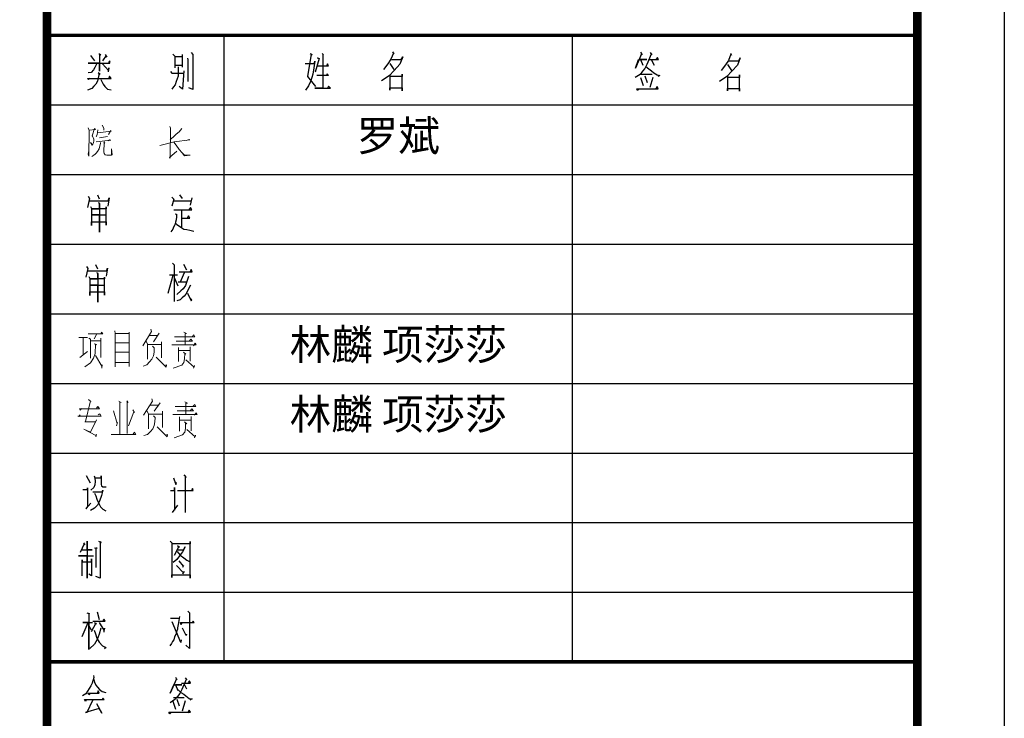
# Model space of a CAD drawing. Extents: x -110744 to 351144, y -329414 to 319066.
# Drawn here: x 318832 to 330144, y -147942 to -139915 of the extents above; entities that cross this region are included whole.
import ezdxf
from ezdxf.enums import TextEntityAlignment as Align

# ---------------------------------------------------------------- set-up
doc = ezdxf.new("R2010")
doc.units = 0
doc.header["$LTSCALE"] = 1000
doc.header["$MEASUREMENT"] = 0
doc.layers.add('SJY_TK_LAYER', color=154, linetype='Continuous')
doc.layers.add('TK_text', color=7, linetype='Continuous')
doc.styles.add('fast_楷体', font='simkai.ttf', dxfattribs={"width": 0.8, "height": 0.4})
doc.styles.add('fast_黑体', font='simhei.ttf', dxfattribs={"width": 0.8, "height": 0.7})
doc.styles.get("Standard").update_dxf_attribs({"font": 'gbenor.shx', "bigfont": 'gbcbig.shx'})
doc.styles.add('sxfs', font='txt', dxfattribs={"width": 0.7, "height": 3})
doc.styles.add('SXTSSD', font='tssdeng.shx', dxfattribs={"width": 0.7, "bigfont": 'tssdchn.shx'})

# ---------------------------------------------------------------- blocks, each defined once
blk = doc.blocks.new('A1图框')
at = {"layer": 'SJY_TK_LAYER', "color": 115}
blk.add_line((0, 594), (0, 0), dxfattribs=at)
at = {"layer": 'SJY_TK_LAYER', "color": 115, "const_width": 1}
blk.add_lwpolyline([(-816, 584), (-10, 584), (-10, 10), (-816, 10)], close=True, dxfattribs=at)
at = {"layer": 'TK_text', "width": 0.7, "flags": 3}
blk.add_attdef('LZFRAME', (-38.52, 588.66), '', height=2.5, dxfattribs=at)
at = {"layer": 'TK_text', "style": 'sxfs', "width": 0.7}
blk.add_attdef('LZTQINS', text='', height=2, dxfattribs=at).set_placement((-10, 10), align=Align.MIDDLE)
at = {"layer": 'TK_text', "color": 7, "style": 'sxfs', "width": 0.7, "flags": 3}
blk.add_attdef('LZBARCODE_T1', text='', height=3, dxfattribs=at).set_placement((-74.29, 0.93), align=Align.BOTTOM_RIGHT)
blk = doc.blocks.new('A1图签(建筑)_4')
at = {"layer": 'SJY_TK_LAYER', "color": 115}
for p, q in [((-99.62, 243.4), (0.38, 243.4)), ((-39.65, 243.4), (-39.65, 171.4)), ((-69.63, 241.22), (-70.06, 238.65)), ((-69.76, 241.31), (-69.53, 241.17)), ((-69.53, 241.17), (-69.63, 241.22)), ((-68.23, 241.17), (-68.39, 241.31)), ((-68.3, 241.22), (-68.3, 237.31)), ((-68.3, 241.22), (-68.23, 241.17)), ((-60.18, 241.36), (-60.48, 240.65)), ((-60.11, 241.26), (-60.24, 241.5)), ((-60.18, 241.36), (-60.11, 241.26)), ((-69.29, 240.12), (-70.33, 240.12)), ((-69.23, 240.41), (-69.33, 239.65)), ((-69.29, 240.12), (-69.23, 240.41)), ((-68.73, 240.74), (-69.19, 239.17)), ((-68.89, 240.84), (-68.66, 240.65)), ((-68.89, 239.88), (-67.63, 239.88)), ((-68.66, 240.65), (-68.73, 240.74)), ((-67.76, 240.12), (-67.83, 239.93)), ((-67.63, 239.88), (-67.76, 240.12)), ((-60.81, 240.12), (-61.34, 239.46)), ((-60.48, 240.65), (-60.81, 240.12)), ((-60.08, 239.46), (-60.55, 240.17)), ((-60.41, 240.6), (-59.28, 240.6)), ((-59.45, 240.07), (-60.08, 239.36)), ((-59.11, 240.93), (-59.45, 240.07)), ((-59.28, 240.6), (-59.11, 240.93)), ((-69.43, 238.93), (-69.66, 238.17)), ((-69.33, 239.65), (-69.43, 238.93)), ((-67.63, 238.79), (-68.99, 238.79)), ((-67.79, 238.98), (-67.89, 238.79)), ((-67.63, 238.79), (-67.79, 238.98)), ((-60.68, 238.74), (-61.54, 238.17)), ((-60.08, 239.36), (-60.68, 238.74)), ((-60.65, 238.88), (-60.58, 238.79)), ((-60.58, 238.79), (-60.58, 237.08)), ((-59.18, 238.93), (-59.18, 238.65)), ((-59.18, 237.03), (-59.18, 238.93)), ((-69.93, 237.6), (-70.29, 237.08)), ((-70.06, 238.65), (-69.13, 237.5)), ((-69.66, 238.17), (-69.93, 237.6)), ((-59.18, 238.65), (-60.51, 238.65)), ((-68.3, 237.31), (-69.23, 237.31)), ((-69.23, 237.31), (-67.43, 237.31)), ((-67.63, 237.55), (-67.73, 237.36)), ((-67.43, 237.31), (-67.63, 237.55)), ((-60.58, 237.08), (-60.58, 237.36)), ((-60.58, 237.36), (-59.18, 237.36)), ((-59.18, 237.36), (-59.18, 237.03)), ((-99.62, 235.4), (0.38, 235.4)), ((-99.62, 227.4), (0.38, 227.4)), ((-99.62, 219.4), (0.38, 219.4)), ((-99.62, 211.4), (0.38, 211.4)), ((-99.62, 203.4), (0.38, 203.4)), ((-99.62, 195.4), (0.38, 195.4)), ((-99.62, 187.4), (0.38, 187.4)), ((-99.62, 179.4), (0.38, 179.4))]:
    blk.add_line(p, q, dxfattribs=at)
at = {"layer": 'SJY_TK_LAYER', "color": 115, "const_width": 1}
blk.add_lwpolyline([(-100, 574), (0, 574), (0, 0), (-100, 0)], close=True, dxfattribs=at)
at = {"layer": 'SJY_TK_LAYER', "color": 115, "const_width": 0.4}
for points in [[(-99.62, 243.4), (0.38, 243.4)], [(-99.62, 171.4), (0.38, 171.4)]]:
    blk.add_lwpolyline(points, dxfattribs=at)
at = {"layer": 'SJY_TK_LAYER', "color": 115}
for points in [[(-79.62, 171.4), (-79.62, 243.4)], [(-94.03, 241.32), (-93.81, 241.16), (-93.94, 241.22), (-93.94, 239.26), (-93.94, 240.2), (-95.25, 240.2), (-92.75, 240.2), (-92.78, 240.48), (-92.91, 240.26)], [(-94.48, 240.48), (-94.93, 241.09)], [(-93.3, 241.19), (-93.1, 240.9), (-93.2, 241.06), (-93.62, 240.45)], [(-85.53, 241.22), (-85.31, 241), (-85.31, 239.65)], [(-85.34, 240.97), (-84.41, 240.97)], [(-84.44, 241.19), (-84.44, 239.75)], [(-83.41, 241.42), (-83.22, 241.19), (-83.22, 237.18), (-83.7, 237.37)], [(-30.69, 241.42), (-30.5, 241.16), (-30.56, 241.22), (-31.07, 240.03), (-31.3, 239.58), (-31.56, 239.26), (-31.84, 238.88), (-32.42, 238.53)], [(-31.81, 241.45), (-31.62, 241.16), (-31.68, 241.25), (-32.39, 239.62), (-32.01, 240.61), (-31.07, 240.61), (-31.78, 240.61), (-31.52, 239.97)], [(-21.47, 241.35), (-21.35, 241.13), (-21.41, 241.22), (-21.7, 240.52), (-22.02, 240), (-22.53, 239.36)], [(-94.26, 240.16), (-94.36, 239.94), (-94.48, 239.71), (-94.64, 239.42), (-94.9, 239.14), (-95.25, 239.1)], [(-92.91, 239.2), (-92.88, 239.65), (-92.91, 239.36), (-93.62, 240.13)], [(-84.44, 239.94), (-85.34, 239.94)], [(-83.86, 240.77), (-83.8, 240.58), (-83.8, 238.08)], [(-30.79, 240.61), (-29.73, 240.61), (-29.85, 240.84), (-29.98, 240.64)], [(-30.53, 240.55), (-30.21, 239.97)], [(-21.63, 240.48), (-20.51, 240.48), (-20.35, 240.81), (-20.67, 239.97), (-21.31, 239.26), (-21.89, 238.65), (-22.73, 238.08)], [(-21.31, 239.36), (-21.76, 240.03)], [(-94.1, 239.14), (-93.87, 238.94), (-94, 239.04), (-94.1, 238.49), (-94.19, 238.11), (-94.36, 237.79), (-94.61, 237.56), (-94.84, 237.3), (-95.32, 237.08)], [(-85.79, 239.23), (-85.66, 239.04), (-84.25, 239.04)], [(-84.92, 239.78), (-84.92, 238.69), (-85.02, 238.4), (-85.15, 238.08), (-85.27, 237.72), (-85.47, 237.47), (-85.66, 237.21)], [(-84.25, 239.33), (-84.41, 237.21), (-84.79, 237.5)], [(-30.46, 238.88), (-31.72, 238.88)], [(-31.17, 239.81), (-30.85, 239.55), (-30.53, 239.3), (-30.27, 239.1), (-29.89, 238.85), (-29.56, 238.78), (-29.82, 238.65)], [(-21.86, 238.78), (-21.8, 238.69), (-21.8, 237.02), (-21.8, 237.3), (-20.41, 237.3), (-20.41, 236.98), (-20.41, 238.85), (-20.41, 238.56), (-21.73, 238.56)], [(-95.06, 238.43), (-95.22, 238.33), (-95.32, 238.43), (-92.62, 238.43), (-92.81, 238.69), (-92.88, 238.49)], [(-93.81, 238.33), (-93.68, 238.08), (-93.52, 237.79), (-93.33, 237.5), (-93.04, 237.21), (-92.62, 237.14)], [(-31.78, 238.53), (-31.49, 237.63)], [(-31.01, 237.95), (-31.27, 238.69)], [(-30.37, 238.56), (-30.72, 237.4)], [(-31.94, 237.24), (-32.13, 237.05), (-32.23, 237.24), (-29.76, 237.24), (-29.89, 237.5), (-30.08, 237.21)], [(-95.25, 224.91), (-95.09, 224.65), (-95.35, 223.62)], [(-95.19, 224.39), (-92.94, 224.39), (-92.85, 224.71), (-93.01, 223.78)], [(-95, 223.72), (-94.87, 223.49), (-94.87, 221.53), (-94.87, 221.95), (-93.2, 221.95), (-93.2, 221.57), (-93.2, 223.69), (-93.2, 223.46), (-94.84, 223.46), (-93.94, 223.46), (-93.94, 224.07), (-93.94, 220.79), (-93.94, 222.75), (-94.77, 222.75), (-93.2, 222.75)], [(-93.97, 224.55), (-94.16, 225.03)], [(-93.91, 224.07), (-94.07, 224.13)], [(-85.63, 224.81), (-85.4, 224.55), (-85.63, 223.78)], [(-85.47, 224.39), (-83.41, 224.39)], [(-84.41, 224.65), (-84.73, 225.07)], [(-83.35, 224.71), (-83.54, 223.88)], [(-85.27, 222.88), (-85.11, 222.85), (-85.11, 222.53), (-85.15, 222.18), (-85.21, 221.92), (-85.31, 221.63), (-85.44, 221.34), (-85.53, 221.12), (-85.76, 220.83)], [(-85.4, 223.36), (-83.35, 223.36), (-83.51, 223.62), (-83.7, 223.36)], [(-84.54, 223.3), (-84.54, 221.34)], [(-85.21, 221.82), (-85.05, 221.66), (-84.86, 221.53), (-84.6, 221.34), (-84.25, 221.12), (-83.93, 221.08), (-83.57, 220.99), (-83.12, 220.89)], [(-84.47, 222.37), (-83.57, 222.37), (-83.73, 222.66), (-83.89, 222.37)], [(-85.56, 217.23), (-85.37, 217.01), (-85.37, 212.8)], [(-95.45, 216.85), (-95.29, 216.62), (-95.54, 215.59)], [(-95.38, 216.33), (-93.13, 216.33), (-93.04, 216.65), (-93.2, 215.72)], [(-94.16, 216.52), (-94.36, 217.01)], [(-94.1, 216.01), (-94.26, 216.11)], [(-84.79, 216.23), (-83.32, 216.23), (-83.44, 216.49), (-83.54, 216.2)], [(-84.22, 216.11), (-84.7, 215.05)], [(-83.93, 216.4), (-84.28, 217.07)], [(-95.19, 215.69), (-95.06, 215.46), (-95.06, 213.51), (-95.06, 213.92), (-93.39, 213.92), (-93.39, 213.54), (-93.39, 215.62), (-93.39, 215.4), (-95.03, 215.4), (-94.13, 215.4), (-94.13, 216.01), (-94.13, 212.73), (-94.13, 214.69), (-94.97, 214.69), (-93.39, 214.69)], [(-86.05, 213.76), (-85.5, 215.82)], [(-85.92, 215.88), (-84.99, 215.88)], [(-85.34, 215.5), (-84.95, 214.6)], [(-83.73, 215.69), (-84.09, 214.66), (-84.34, 214.28), (-84.6, 214.02), (-85.08, 213.63)], [(-84.92, 215.08), (-83.96, 215.08)], [(-83.51, 214.69), (-84.02, 213.67), (-84.22, 213.44), (-84.47, 213.22), (-84.7, 213.02), (-85.08, 212.9)], [(-83.86, 213.76), (-83.41, 212.9), (-83.35, 212.99), (-83.57, 213.22)], [(-95, 191.93), (-95.45, 192.76)], [(-94.58, 192.76), (-94.48, 192.54), (-94.45, 192.12), (-94.48, 191.74), (-94.61, 191.42), (-94.93, 191.13)], [(-94.45, 192.54), (-93.78, 192.54), (-93.78, 192.76), (-93.78, 191.8), (-93.71, 191.61), (-93.58, 191.51), (-93.2, 191.51)], [(-85.46, 192.54), (-85.17, 191.8), (-85.11, 191.93), (-85.3, 192.06)], [(-84.27, 192.89), (-84.01, 192.57), (-84.11, 192.76), (-84.11, 188.56)], [(-95.86, 191.22), (-95.32, 191.22), (-95.32, 191.38), (-95.32, 189.26), (-95.51, 188.97), (-94.93, 189.65)], [(-85.78, 191.09), (-85.33, 191.09), (-85.33, 191.42), (-85.33, 188.85)], [(-84.98, 191.09), (-83.18, 191.09), (-83.27, 191.32), (-83.37, 191.09)], [(-94.71, 190.93), (-93.65, 190.93), (-93.58, 191.13), (-93.74, 190.52), (-93.94, 189.87), (-94.19, 189.39), (-94.52, 189.07), (-95, 188.81)], [(-94.52, 190.77), (-94.39, 190.48), (-94.26, 190.1), (-94.03, 189.58), (-93.84, 189.23), (-93.58, 188.94), (-93.23, 188.75)], [(-85.55, 188.56), (-84.94, 189.39)], [(-95.96, 184.29), (-94.8, 184.29), (-95.38, 184.29), (-95.38, 185.28), (-95.38, 181.01), (-95.38, 183.58), (-96.35, 183.58), (-94.64, 183.58)], [(-95.8, 185.09), (-95.64, 184.86), (-95.7, 184.96), (-96.19, 183.97)], [(-94.52, 184.51), (-94.23, 184.45), (-94.36, 184.45), (-94.36, 182.23)], [(-94.07, 185.28), (-93.78, 185.12), (-93.87, 185.19), (-93.87, 181.01), (-94.39, 181.2)], [(-85.84, 185.28), (-85.65, 185.09), (-85.65, 181.11), (-85.65, 181.4), (-83.53, 181.4), (-83.53, 181.01), (-83.53, 185.22), (-83.53, 184.96), (-85.65, 184.96)], [(-84.98, 184.29), (-84.3, 184.29), (-84.11, 184.61), (-84.4, 184.06), (-84.75, 183.58), (-85.07, 183.16), (-85.49, 182.81)], [(-84.98, 184.77), (-84.78, 184.58), (-84.85, 184.67), (-85.36, 183.64)], [(-85.04, 184.09), (-84.69, 183.68), (-84.27, 183.36), (-83.92, 183.07), (-83.6, 182.94)], [(-95.93, 181.27), (-95.93, 183.13), (-95.93, 182.91), (-94.87, 182.91), (-94.87, 183.23), (-94.87, 181.3), (-95.16, 181.46)], [(-84.37, 181.52), (-84.24, 181.78), (-84.3, 181.62), (-85.11, 182.49)], [(-84.85, 183), (-84.33, 182.39), (-84.3, 182.49), (-84.4, 182.23)], [(-95.41, 177.02), (-95.09, 176.92), (-95.16, 176.95), (-95.16, 172.84), (-95.16, 175.93), (-95.86, 175.93), (-94.74, 175.93)], [(-93.94, 176.25), (-94.19, 177.11)], [(-84.78, 176.63), (-84.91, 175.7), (-84.98, 175.32), (-85.01, 175.15), (-85.11, 174.87), (-85.2, 174.54), (-85.33, 174.26), (-85.43, 173.93), (-85.55, 173.74), (-85.68, 173.52), (-85.88, 173.23)], [(-83.82, 177.21), (-83.63, 177.05), (-83.63, 172.94), (-84.05, 173.32)], [(-95.29, 175.89), (-95.99, 174.26)], [(-94.87, 175.06), (-95.16, 175.57)], [(-94.52, 175.93), (-94.29, 175.76), (-94.39, 175.83), (-94.9, 174.87)], [(-94.71, 176.09), (-93.3, 176.09), (-93.42, 176.31), (-93.52, 176.18), (-93.52, 176.12)], [(-93.42, 174.8), (-93.36, 175.28), (-93.42, 175.06), (-93.97, 175.93)], [(-85.78, 176.41), (-84.82, 176.41)], [(-84.56, 173.93), (-84.59, 173.61), (-85.62, 175.99)], [(-84.5, 175.89), (-84.62, 175.7), (-84.66, 175.93), (-83.08, 175.93), (-83.21, 176.09), (-83.31, 175.89)], [(-93.81, 175.28), (-94, 174.58), (-94.23, 173.97), (-94.52, 173.42), (-95.06, 172.94)], [(-94.58, 175.06), (-94.42, 174.64), (-94.26, 174.13), (-94, 173.65), (-93.62, 173.26), (-93.23, 173.04), (-93.17, 173.04), (-93.36, 172.91)], [(-83.95, 174.58), (-84.01, 174.45), (-84.43, 175.28)], [(-94.65, 169.85), (-94.59, 169.59), (-94.81, 168.95), (-94.94, 168.63), (-95.13, 168.34), (-95.33, 168.02), (-95.52, 167.73), (-95.9, 167.51)], [(-94.62, 169.37), (-94.52, 169.05), (-94.39, 168.73), (-94.2, 168.5), (-93.94, 168.21), (-93.66, 167.99), (-93.24, 167.89)], [(-84.12, 169.57), (-83.93, 169.35), (-83.99, 169.38), (-84.5, 168.23), (-84.73, 167.78), (-84.99, 167.42), (-85.31, 167.07), (-85.85, 166.68)], [(-85.24, 169.64), (-85.05, 169.35), (-85.11, 169.45), (-85.82, 167.81), (-85.43, 168.77), (-84.5, 168.77), (-85.21, 168.77), (-84.95, 168.13)], [(-84.54, 168.96), (-83.48, 168.96), (-83.6, 169.22), (-83.77, 169.03)], [(-84.28, 168.93), (-83.96, 168.32)], [(-95.04, 167.8), (-95.16, 167.6), (-95.26, 167.8), (-93.98, 167.8), (-94.11, 168.08), (-94.2, 167.83)], [(-84.92, 168.19), (-84.6, 167.9), (-84.28, 167.68), (-84.02, 167.49), (-83.64, 167.2), (-83.32, 167.17), (-83.57, 167.01)], [(-95.45, 167.06), (-95.58, 166.86), (-95.68, 167.06), (-93.4, 167.06), (-93.56, 167.22), (-93.66, 167.06)], [(-94.3, 166.61), (-93.69, 165.52), (-93.98, 166.03), (-95.58, 165.58), (-95.36, 165.64), (-94.72, 166.99)], [(-85.53, 166.88), (-85.24, 165.98)], [(-84.21, 167.26), (-85.47, 167.26)], [(-84.76, 166.33), (-85.02, 167.07)], [(-84.12, 166.94), (-84.47, 165.75)], [(-85.69, 165.62), (-85.88, 165.43), (-85.98, 165.62), (-83.51, 165.62), (-83.64, 165.85), (-83.83, 165.56)]]:
    blk.add_lwpolyline(points, dxfattribs=at)
at = {"layer": 'SJY_TK_LAYER', "color": 115, "lineweight": 0}
for points in [[(-93.65, 233.08), (-93.44, 232.73), (-93.44, 232.49)], [(-95.24, 232.76), (-95.15, 232.46), (-95.18, 229.49), (-95.24, 229.73), (-95.18, 230.11)], [(-95.15, 232.49), (-94.41, 232.58), (-94.53, 232.67), (-94.79, 231.85), (-94.74, 231.79), (-94.68, 231.64), (-94.62, 231.46), (-94.62, 231.29), (-94.65, 231.05), (-94.71, 230.9), (-94.79, 230.79), (-95, 231.08), (-94.77, 230.82)], [(-94.15, 232.55), (-94.18, 232.23), (-94.24, 231.99), (-94.29, 231.82), (-94.32, 231.76)], [(-94.15, 232.2), (-92.62, 232.4), (-92.65, 232.46), (-92.91, 231.99)], [(-85.86, 232.91), (-85.8, 232.73), (-85.83, 229.29), (-85.92, 229.35), (-85.07, 230.08)], [(-84.48, 232.67), (-84.8, 232.29), (-85.13, 232.03), (-85.48, 231.7), (-85.83, 231.44)], [(-93.85, 231.08), (-93.85, 230.99), (-94, 230.37), (-94.18, 230.05), (-94.32, 229.87), (-94.29, 229.9), (-94.44, 229.73), (-94.62, 229.64), (-94.82, 229.46)], [(-94.32, 231.14), (-92.65, 231.35), (-92.77, 231.37), (-92.97, 231.29)], [(-93.03, 231.76), (-93.97, 231.61)], [(-93.47, 231.14), (-93.35, 231.02), (-93.41, 231.05), (-93.44, 229.99), (-93.41, 229.82), (-93.29, 229.67), (-93.12, 229.64), (-92.65, 229.64), (-92.56, 229.64), (-92.5, 229.67), (-92.56, 230.35), (-92.56, 229.64)], [(-87.01, 230.73), (-85.39, 231.17), (-83.57, 231.38), (-83.66, 231.44), (-84.01, 231.32)], [(-85.42, 231.11), (-85.16, 230.76), (-84.8, 230.29), (-84.45, 229.88), (-84.19, 229.56), (-83.54, 229.61), (-84.19, 229.67)], [(-84.45, 229.88), (-84.19, 229.61)], [(-92.2, 209.45), (-92.14, 209.13), (-92.14, 205.3), (-92.14, 205.81), (-90.53, 205.81), (-90.53, 205.35), (-90.53, 209.27), (-90.53, 209.13), (-92.14, 209.13), (-92.14, 208.06), (-90.49, 208.06)], [(-88.04, 209.64), (-87.98, 209.36), (-88.99, 207.73)], [(-96.33, 208.66), (-95.32, 208.66), (-95.84, 208.66), (-95.84, 206.7), (-96.23, 206.38), (-95.35, 207.08)], [(-95.24, 209.08), (-93.57, 209.08), (-93.71, 209.27), (-93.81, 209.08)], [(-95.18, 208.61), (-95, 208.48), (-95, 206.28), (-95, 208.29), (-93.81, 208.29), (-93.81, 208.61), (-93.81, 206.38)], [(-94.3, 209.03), (-94.58, 208.52)], [(-88.6, 208.24), (-88.43, 207.92), (-88.43, 206.19)], [(-88.29, 208.89), (-87.34, 208.89)], [(-87.1, 209.18), (-87.76, 208.19)], [(-86.82, 208.19), (-86.82, 206.33)], [(-84.27, 209.27), (-83.95, 209.13), (-84.13, 209.13), (-84.13, 207.82), (-85.63, 207.82), (-82.83, 207.82), (-82.98, 208.01), (-83.15, 207.73)], [(-85.35, 208.76), (-83.01, 208.76), (-83.11, 208.99), (-83.32, 208.76)], [(-85.14, 208.24), (-83.25, 208.24), (-83.46, 208.48), (-83.64, 208.24)], [(-94.58, 207.96), (-94.27, 207.82), (-94.41, 207.92), (-94.47, 206.84), (-94.65, 206.28), (-94.97, 205.77), (-95.63, 205.3)], [(-92.14, 208.06), (-92.14, 206.98), (-90.49, 206.98)], [(-87.87, 207.68), (-87.66, 207.5), (-87.69, 206.98), (-87.76, 206.56), (-87.94, 206.19), (-88.22, 205.86), (-88.53, 205.54), (-88.95, 205.39)], [(-88.39, 207.87), (-86.82, 207.87)], [(-84.86, 205.91), (-84.86, 207.54), (-84.86, 207.17), (-83.53, 207.17), (-83.53, 207.59), (-83.53, 205.96)], [(-94.41, 206.61), (-93.68, 205.39), (-93.64, 205.54), (-93.68, 205.16)], [(-87.45, 206.42), (-86.3, 205.26), (-86.26, 205.54), (-86.47, 205.44)], [(-84.3, 206.98), (-84.02, 206.75), (-84.16, 206.84), (-84.19, 206.23), (-84.27, 205.81), (-84.51, 205.49), (-85.49, 205.16)], [(-84.02, 206.09), (-83.08, 205.26), (-83.05, 205.44), (-83.15, 205.16)], [(-95.21, 201.55), (-94.93, 201.32), (-95, 201.41), (-95.56, 199.03)], [(-91.75, 201.36), (-91.47, 201.22), (-91.61, 201.27), (-91.61, 197.53), (-92.62, 197.53), (-89.76, 197.53), (-89.93, 197.81), (-90.07, 197.58)], [(-90.81, 201.41), (-90.66, 201.22), (-90.77, 201.32), (-90.77, 197.63)], [(-87.94, 201.64), (-87.87, 201.36), (-88.88, 199.73)], [(-96.01, 200.52), (-96.16, 200.33), (-96.26, 200.48), (-93.95, 200.48), (-94.16, 200.75), (-94.3, 200.57)], [(-92.34, 200.24), (-91.92, 198.8), (-91.89, 198.89), (-92, 198.52)], [(-90.14, 200.38), (-89.93, 200.06), (-90, 200.15), (-90.63, 198.52)], [(-88.5, 200.24), (-88.33, 199.91), (-88.33, 198.19)], [(-88.18, 200.9), (-87.24, 200.9)], [(-86.99, 201.17), (-87.66, 200.2)], [(-84.16, 201.27), (-83.85, 201.13), (-84.02, 201.13), (-84.02, 199.83), (-85.53, 199.83), (-82.73, 199.83), (-82.87, 200.01), (-83.05, 199.73)], [(-85.25, 200.75), (-82.9, 200.75), (-83.01, 200.99), (-83.22, 200.75)], [(-85.03, 200.24), (-83.15, 200.24), (-83.36, 200.48), (-83.53, 200.24)], [(-96.19, 199.78), (-96.33, 199.59), (-96.43, 199.64), (-93.78, 199.64), (-93.92, 199.91), (-94.1, 199.78)], [(-95.63, 198.98), (-94.41, 198.98), (-94.3, 199.22), (-94.97, 197.81), (-95.74, 198.14), (-94.37, 197.4), (-94.3, 197.53), (-94.37, 197.26)], [(-87.76, 199.68), (-87.56, 199.49), (-87.59, 198.98), (-87.66, 198.56), (-87.83, 198.19), (-88.11, 197.86), (-88.43, 197.53), (-88.85, 197.4)], [(-88.29, 199.87), (-86.72, 199.87)], [(-86.72, 200.2), (-86.72, 198.33)], [(-84.76, 197.91), (-84.76, 199.54), (-84.76, 199.17), (-83.43, 199.17), (-83.43, 199.59), (-83.43, 197.95)], [(-87.34, 198.42), (-86.19, 197.26), (-86.15, 197.53), (-86.37, 197.44)], [(-84.19, 198.98), (-83.92, 198.75), (-84.06, 198.84), (-84.09, 198.23), (-84.16, 197.81), (-84.41, 197.49), (-85.38, 197.16)], [(-83.92, 198.1), (-82.98, 197.26), (-82.94, 197.44), (-83.05, 197.16)]]:
    blk.add_lwpolyline(points, dxfattribs=at)
at = {"layer": 'TK_text', "color": 7, "flags": 8}
for tag, height, style, p in [('建设单位1', 4, 'fast_黑体', (-49.76, 415.19)), ('建设单位', 4, 'fast_黑体', (-49.62, 412.9)), ('建设单位2', 4, 'fast_黑体', (-49.61, 409.02)), ('合作单位1', 4, 'fast_黑体', (-49.53, 347.06)), ('合作单位', 4, 'fast_黑体', (-49.62, 342.9)), ('合作单位2', 4, 'fast_黑体', (-49.71, 338.2)), ('项目名称1', 4, 'fast_黑体', (-49.28, 311.59)), ('项目名称', 4, 'fast_黑体', (-49.62, 306.9)), ('项目名称2', 4, 'fast_黑体', (-49.49, 302.22)), ('子项名称', 3.5, 'fast_黑体', (-59.62, 284.4)), ('图名1', 4, 'fast_黑体', (-49.1, 265.75)), ('图纸名称', 4, 'fast_黑体', (-49.18, 261.9)), ('图名2', 4, 'fast_黑体', (-49.25, 258.4)), ('院长', 3.5, 'fast_楷体', (-59.63, 231.4)), ('审定', 3.5, 'fast_楷体', (-59.63, 223.4)), ('审核', 3.5, 'fast_楷体', (-59.63, 215.4)), ('项目负责', 3.5, 'fast_楷体', (-59.63, 207.4)), ('专业负责', 3.5, 'fast_楷体', (-59.63, 199.4)), ('设计', 3.5, 'fast_楷体', (-59.63, 191.4)), ('制图', 3.5, 'fast_楷体', (-59.63, 183.4)), ('校对', 3.5, 'fast_楷体', (-59.63, 175.4)), ('设计号', 3.5, 'fast_黑体', (-51.62, 12)), ('图号', 3.5, 'fast_黑体', (-12.62, 8)), ('图别', 3.5, 'fast_黑体', (-51.62, 4))]:
    blk.add_attdef(tag, text='', height=height, dxfattribs=dict(at, style=style)).set_placement(p, align=Align.MIDDLE)
at = {"layer": 'TK_text', "color": 7, "style": 'fast_黑体', "width": 0.8, "flags": 8}
blk.add_attdef('出图日期', text='', height=3.5, dxfattribs=at).set_placement((-9.62, 284.4), align=Align.MIDDLE)
at = {"layer": 'TK_text', "color": 7, "style": 'fast_楷体', "flags": 3}
for tag, height, p in [('N院长_T6_H6', 3.5, (-20, 231.73)), ('N审定_T6_H6', 3.5, (-20, 223.4)), ('N审核_T6_H6', 3.5, (-20, 215.4)), ('N项目负责_T6_H6_MH4_W18', 3.5, (-20, 207.4)), ('N专业负责_T6_H6_MH4_W18', 3.5, (-20, 199.4)), ('N设计_T6_H6_MH4_W18', 3.5, (-20, 191.4)), ('N制图_T6_H6_MH4_W18', 3.5, (-20, 183.4)), ('N校对_T6_H6', 3.5, (-20, 175.4)), ('LZHQ_N建筑_T6_H6', 2, (-65, 160.9)), ('LZHQ_N电气_T6_H6', 2, (-15, 160.9)), ('LZHQ_N结构_T6_H6', 2, (-65, 153.9)), ('LZHQ_N暖通_T6_H6', 2, (-15, 153.9)), ('LZHQ_N给排水_T6_H6', 2, (-65, 146.9)), ('LZHQ_N风景园林_T6_H6', 2, (-15, 146.9))]:
    blk.add_attdef(tag, text='', height=height, dxfattribs=at).set_placement(p, align=Align.MIDDLE_CENTER)
at = {"layer": 'TK_text', "color": 7, "style": 'SXTSSD', "width": 0.7, "flags": 3}
for tag, p in [('LZCO_NCB-W67-H28_T7', (-63.63, 123.87)), ('LZCO_NFZR-W40-H25_T7', (-14.76, 123.9)), ('LZCO_NCDI_XMFZRID-W74-H36_T7', (-58.46, 83.81)), ('LZCO_NCDI_ZYFZRRID-W74-H36_T7', (-58.46, 39.24))]:
    blk.add_attdef(tag, text='', height=4, dxfattribs=at).set_placement(p, align=Align.MIDDLE_CENTER)

msp = doc.modelspace()

# ---------------------------------------------------------------- block references
at = {"layer": 'SJY_TK_LAYER', "xscale": 100, "yscale": 100, "zscale": 100}
msp.add_blockref('A1图框', (330143.9, -165434), dxfattribs=at)
at = {"layer": 'SJY_TK_LAYER'}
ref = msp.add_blockref('A1图签(建筑)_4', (329143.9, -164434), dxfattribs=dict(at, xscale=100, yscale=100, zscale=100))
ref.add_attrib('院长', '罗斌', dxfattribs={"layer": 'TK_text', "color": 7, "height": 350, "style": 'fast_楷体'}).set_placement((323180.4, -141294), align=Align.MIDDLE)
ref.add_attrib('项目负责', '林麟 项莎莎', dxfattribs={"layer": 'TK_text', "color": 7, "height": 350, "style": 'fast_楷体'}).set_placement((323180.4, -143694), align=Align.MIDDLE)
ref.add_attrib('专业负责', '林麟 项莎莎', dxfattribs={"layer": 'TK_text', "color": 7, "height": 350, "style": 'fast_楷体'}).set_placement((323180.4, -144494), align=Align.MIDDLE)

doc.saveas('drawing.dxf')
